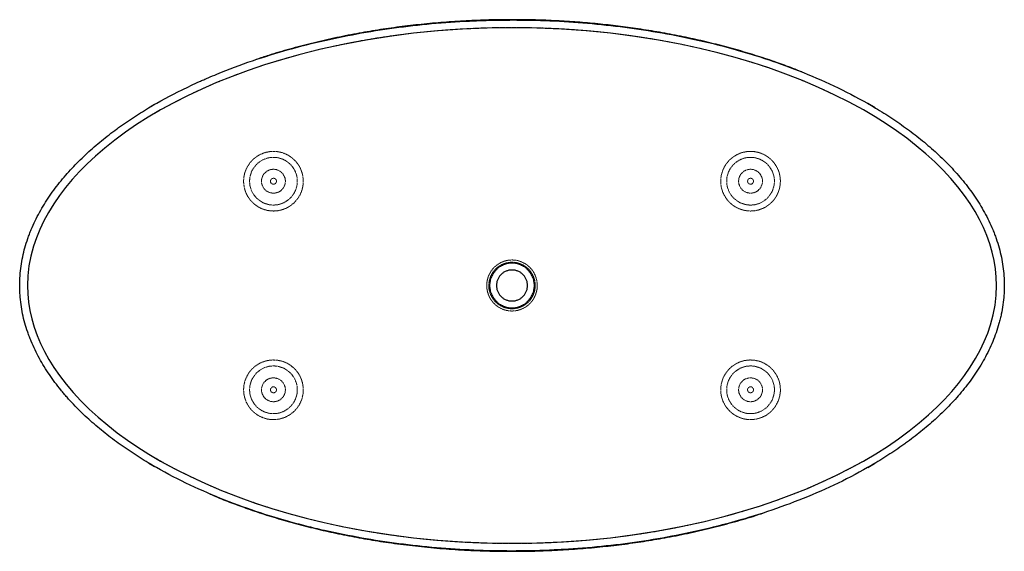
# Model space of a CAD drawing. Units: millimetres. Extents: x -826 to 826, y -446 to 446.
import ezdxf

# ---------------------------------------------------------------- set-up
doc = ezdxf.new("R2010")
doc.units = ezdxf.units.MM
doc.linetypes.add('HIDDEN', pattern=[1.905, 1.27, -0.635])

msp = doc.modelspace()

# ---------------------------------------------------------------- linework, layer by layer
at = {"color": 7, "linetype": 'Continuous', "lineweight": 25}
for p, q in [((-599.4, 303.6), (-609.5, 297.7)), ((609.2, 297.9), (596.7, 305.3)), ((-608.9, -298), (-599.4, -303.7)), ((596.4, -305.4), (607.8, -298.7))]:
    msp.add_line(p, q, dxfattribs=at)
at = {"color": 7, "linetype": 'HIDDEN', "lineweight": 18}
for p, q in [((718.8, 197.6), (707.9, 208.3)), ((-718.6, 197.8), (-719.6, 196.8)), ((-719.1, -197.4), (-707.9, -208.3)), ((718.6, -197.8), (719.8, -196.7))]:
    msp.add_line(p, q, dxfattribs=at)
at = {"color": 7, "linetype": 'Continuous', "lineweight": 25, "flags": 128}
msp.add_lwpolyline([(-812.5, 0), (-812.1, -13.9), (-810.7, -27.8), (-808.5, -41.8), (-805.3, -55.8), (-801.2, -69.9), (-796.1, -84), (-790.4, -97.4), (-783.8, -110.8), (-776.4, -124.3), (-768, -137.7), (-758.7, -151.1), (-747.8, -165.3), (-735.9, -179.4), (-723, -193.5), (-709, -207.3), (-694, -221), (-677.9, -234.5), (-661.9, -247.1), (-645, -259.3), (-627.3, -271.4), (-608.7, -283.1), (-589.4, -294.5), (-565.4, -307.6), (-540.3, -320.2), (-514.2, -332.3), (-487.2, -343.8), (-459.3, -354.7), (-430.5, -365), (-402.6, -374.1), (-374, -382.5), (-344.9, -390.4), (-315.1, -397.6), (-284.9, -404.2), (-245.6, -411.6), (-205.7, -418), (-165.2, -423.2), (-124.3, -427.2), (-83.1, -430.2), (-41.6, -431.9), (0, -432.5), (41.5, -431.9), (82.9, -430.2), (124, -427.3), (164.9, -423.2), (205.2, -418), (244.4, -411.9), (282.9, -404.6), (320.7, -396.3), (357.6, -387.1), (386.5, -378.9), (414.8, -370.2), (442.4, -360.8), (469.2, -350.9), (495.3, -340.5), (520.1, -329.7), (544.1, -318.4), (567.2, -306.7), (589.4, -294.5), (609.9, -282.4), (629.5, -269.9), (648.2, -257.1), (665.9, -244), (682.6, -230.7), (698.4, -217.2), (712.3, -204.2), (725.3, -191.1), (737.3, -177.8), (748.5, -164.5), (758.7, -151.1), (768.5, -136.9), (777.3, -122.6), (785.1, -108.4), (791.9, -94.2), (797.6, -80), (802.4, -65.9), (806.9, -49.3), (810, -32.8), (811.9, -16.4), (812.5, 0), (812.1, 13.9), (810.7, 27.8), (808.5, 41.8), (805.3, 55.8), (801.2, 69.9), (796.1, 84), (790.4, 97.4), (783.8, 110.8), (776.4, 124.3), (768, 137.7), (758.7, 151.1), (747.8, 165.3), (735.9, 179.4), (723, 193.5), (709, 207.3), (694, 221), (677.9, 234.5), (661.9, 247.1), (645, 259.3), (627.3, 271.4), (608.7, 283.1), (589.4, 294.5), (565.4, 307.6), (540.3, 320.2), (514.2, 332.3), (487.2, 343.8), (459.3, 354.7), (430.5, 365), (402.6, 374.1), (374, 382.5), (344.9, 390.4), (315.1, 397.6), (284.9, 404.2), (245.6, 411.6), (205.7, 418), (165.2, 423.2), (124.3, 427.2), (83.1, 430.2), (41.6, 431.9), (0, 432.5), (-41.5, 431.9), (-82.9, 430.2), (-124, 427.3), (-164.9, 423.2), (-205.2, 418), (-244.4, 411.9), (-282.9, 404.6), (-320.7, 396.3), (-357.6, 387.1), (-386.5, 378.9), (-414.8, 370.2), (-442.4, 360.8), (-469.2, 350.9), (-495.3, 340.5), (-520.1, 329.7), (-544.1, 318.4), (-567.2, 306.7), (-589.4, 294.5), (-609.9, 282.4), (-629.5, 269.9), (-648.2, 257.1), (-665.9, 244), (-682.6, 230.7), (-698.4, 217.2), (-712.3, 204.2), (-725.3, 191.1), (-737.3, 177.8), (-748.5, 164.5), (-758.7, 151.1), (-768.5, 136.9), (-777.3, 122.6), (-785.1, 108.4), (-791.9, 94.2), (-797.6, 80), (-802.4, 65.9), (-806.9, 49.3), (-810, 32.8), (-811.9, 16.4), (-812.5, 0)], dxfattribs=at)
at = {"color": 7, "linetype": 'HIDDEN', "lineweight": 18}
for centre, radius in [((-400, 175), 40), ((400, 175), 40), ((-400, 175), 20), ((400, 175), 20), ((-400, 175), 5), ((400, 175), 5), ((-400, -175), 40), ((400, -175), 40), ((-400, -175), 20), ((400, -175), 20), ((-400, -175), 5), ((400, -175), 5)]:
    msp.add_circle(centre, radius, dxfattribs=at)
at = {"color": 7, "linetype": 'Continuous', "lineweight": 25}
for points, knots in [([(485.8, 358.4), (480.8, 360.4), (466.8, 366), (442.1, 375), (411.7, 385.1), (379.4, 394.9), (346.3, 403.8), (312.5, 412), (278, 419.3), (242.9, 425.8), (208.1, 431.3), (173.6, 435.9), (139.6, 439.5), (105.1, 442.4), (70.1, 444.5), (35, 445.8), (-1.3, 446.2), (-38.6, 445.7), (-76.8, 444.2), (-114.6, 441.7), (-151.9, 438.3), (-188.7, 434), (-224.8, 428.8), (-261.5, 422.5), (-298.5, 415.1), (-335.8, 406.5), (-372.3, 396.9), (-403.3, 387.8), (-422.1, 381.5), (-429.1, 379.1)], [0, 0, 0, 0, 0.0173213, 0.048636, 0.0842805, 0.120504, 0.1572801, 0.194583, 0.2323835, 0.2706909, 0.3095475, 0.3456993, 0.3824199, 0.4196006, 0.4571182, 0.4948474, 0.5326617, 0.5738601, 0.6148424, 0.6554595, 0.6956364, 0.7353258, 0.7744792, 0.81307, 0.8548524, 0.8959492, 0.9363754, 0.9761469, 1, 1, 1, 1]), ([(825.5, 0), (825.5, 10.8), (824.7, 21.5), (821.8, 42.6), (819.6, 53), (815.3, 68.5), (813.7, 73.6), (811, 81.3), (810.1, 83.8), (808.2, 88.8), (807.2, 91.3), (802.1, 103.7), (797.4, 113.3), (787.1, 131.9), (781.5, 141), (772.5, 154.2), (769.4, 158.6), (764.6, 165), (763, 167.2), (759.6, 171.4), (758, 173.5), (749.5, 183.9), (742.4, 191.9), (727.8, 207.3), (720.2, 214.8), (704.6, 229.2), (696.6, 236.1), (680.1, 249.6), (671.7, 256.1), (658.8, 265.5), (654.4, 268.6), (647.9, 273.2), (645.7, 274.7), (641.2, 277.7), (639, 279.2), (627.8, 286.6), (618.8, 292.3), (591.4, 308.6), (572.8, 318.7), (534.9, 337.5), (515.6, 346.2), (476.5, 362.3), (456.7, 369.7), (426.5, 380.1), (416.4, 383.4), (401.2, 388.1), (396.1, 389.7), (388.4, 391.9), (385.9, 392.7), (380.7, 394.2), (378.2, 394.9), (355.1, 401.4), (334.5, 406.6), (293.3, 415.9), (272.6, 420.1), (231.1, 427.4), (210.3, 430.6), (168.6, 436.1), (147.6, 438.3), (105.7, 441.9), (84.7, 443.3), (42.5, 445.1), (21.4, 445.5), (-10.3, 445.5), (-20.9, 445.4), (-42.2, 445), (-52.8, 444.6), (-84.7, 443.3), (-105.9, 441.9), (-148, 438.3), (-169, 436), (-210.7, 430.6), (-231.5, 427.4), (-272.9, 420), (-293.4, 415.9), (-334.4, 406.6), (-354.7, 401.5), (-395.2, 390.1), (-415.3, 383.9), (-455.2, 370.3), (-475.1, 362.8), (-499.7, 352.7), (-504.6, 350.7), (-512, 347.5), (-514.4, 346.4), (-519.3, 344.3), (-521.8, 343.2), (-534, 337.7), (-543.6, 333.1), (-572.3, 318.9), (-591.1, 308.8), (-618.6, 292.4), (-627.6, 286.7), (-641, 277.9), (-645.4, 274.9), (-652, 270.3), (-654.2, 268.8), (-658.6, 265.7), (-660.8, 264.1), (-671.5, 256.2), (-680, 249.7), (-696.5, 236.2), (-704.5, 229.3), (-720.1, 214.9), (-727.7, 207.4), (-742.3, 192), (-749.3, 184.1), (-759.5, 171.6), (-762.8, 167.4), (-769.3, 158.8), (-772.4, 154.4), (-781.5, 141.2), (-787.1, 132.1), (-797.3, 113.4), (-802, 103.8), (-807.2, 91.4), (-808.2, 88.9), (-809.6, 85.1), (-810.1, 83.9), (-811, 81.3), (-811.4, 80.1), (-813.7, 73.7), (-815.3, 68.6), (-819.6, 53.2), (-821.7, 42.8), (-824.7, 21.8), (-825.5, 11.2), (-825.5, -2.2), (-825.5, -4.9), (-825.3, -10.3), (-825.1, -13), (-824.6, -21.1), (-824, -26.4), (-821.8, -42.3), (-819.7, -52.7), (-815.4, -68.2), (-813.8, -73.3), (-811.2, -80.9), (-810.3, -83.4), (-808.3, -88.4), (-807.3, -90.9), (-802.2, -103.4), (-797.5, -113), (-787.3, -131.7), (-781.7, -140.8), (-769.7, -158.4), (-763.3, -166.9), (-754.8, -177.3), (-753.1, -179.4), (-749.7, -183.5), (-747.9, -185.5), (-742.6, -191.6), (-739, -195.5), (-728, -207.1), (-720.4, -214.6), (-704.8, -229), (-696.8, -235.9), (-680.4, -249.4), (-672, -255.9), (-654.8, -268.5), (-646.1, -274.5), (-632.7, -283.4), (-628.2, -286.3), (-619.1, -292), (-614.6, -294.8), (-591.7, -308.5), (-573, -318.6), (-535.1, -337.4), (-515.8, -346.1), (-476.7, -362.2), (-457, -369.6), (-416.9, -383.4), (-396.6, -389.7), (-371, -396.9), (-365.9, -398.3), (-355.6, -401.1), (-350.5, -402.4), (-335, -406.3), (-324.6, -408.8), (-293.6, -415.9), (-272.8, -420), (-231.3, -427.4), (-210.4, -430.6), (-168.7, -436), (-147.8, -438.3), (-105.9, -441.9), (-84.9, -443.2), (-42.9, -445), (-21.8, -445.5), (20.4, -445.5), (41.5, -445.1), (73.3, -443.7), (83.9, -443.2), (99.8, -442.2), (105.1, -441.8), (115.8, -441), (121.1, -440.6), (147.5, -438.3), (168.6, -436.1), (210.6, -430.6), (231.4, -427.4), (273, -420), (293.6, -415.9), (334.7, -406.5), (355.1, -401.4), (395.8, -389.9), (415.9, -383.7), (456, -370), (475.9, -362.5), (515.5, -346.2), (534.9, -337.5), (573, -318.6), (591.7, -308.5), (619.1, -292.1), (628.1, -286.4), (641.4, -277.6), (645.9, -274.6), (652.5, -270), (654.6, -268.5), (659, -265.4), (661.2, -263.8), (671.9, -255.9), (680.3, -249.4), (696.7, -236), (704.7, -229.1), (720.2, -214.8), (727.7, -207.4), (742.2, -192.1), (749.2, -184.2), (762.7, -167.8), (769.1, -159.3), (776.6, -148.2), (778.1, -146), (781.1, -141.5), (782.5, -139.2), (786.8, -132.3), (789.5, -127.7), (797.2, -113.6), (801.9, -104), (810.1, -84.3), (813.7, -74.2), (817.3, -61.2), (818, -58.6), (819.3, -53.3), (819.9, -50.7), (821.6, -42.8), (822.5, -37.5), (824, -26.9), (824.6, -21.5), (825.1, -13.5), (825.3, -10.8), (825.5, -5.4), (825.5, -2.7), (825.5, 0)], [0, 0, 0, 0, 0.007813, 0.007813, 0.015625, 0.015625, 0.019531, 0.019531, 0.021484, 0.021484, 0.023438, 0.023438, 0.03125, 0.03125, 0.039063, 0.039063, 0.042969, 0.042969, 0.044922, 0.044922, 0.046875, 0.046875, 0.054688, 0.054688, 0.0625, 0.0625, 0.070312, 0.070312, 0.078125, 0.078125, 0.082031, 0.082031, 0.083984, 0.083984, 0.085937, 0.085937, 0.09375, 0.09375, 0.109375, 0.109375, 0.125, 0.125, 0.140625, 0.140625, 0.148437, 0.148437, 0.152344, 0.152344, 0.154297, 0.154297, 0.15625, 0.15625, 0.171875, 0.171875, 0.1875, 0.1875, 0.203125, 0.203125, 0.21875, 0.21875, 0.234375, 0.234375, 0.25, 0.25, 0.257812, 0.257812, 0.265625, 0.265625, 0.28125, 0.28125, 0.296875, 0.296875, 0.3125, 0.3125, 0.328125, 0.328125, 0.34375, 0.34375, 0.359375, 0.359375, 0.375, 0.375, 0.378906, 0.378906, 0.380859, 0.380859, 0.382812, 0.382812, 0.390625, 0.390625, 0.40625, 0.40625, 0.414062, 0.414062, 0.417969, 0.417969, 0.419922, 0.419922, 0.421875, 0.421875, 0.429687, 0.429687, 0.4375, 0.4375, 0.445312, 0.445312, 0.453125, 0.453125, 0.457031, 0.457031, 0.460937, 0.460937, 0.46875, 0.46875, 0.476562, 0.476562, 0.478516, 0.478516, 0.479492, 0.479492, 0.480469, 0.480469, 0.484375, 0.484375, 0.492187, 0.492187, 0.5, 0.5, 0.501953, 0.501953, 0.503906, 0.503906, 0.507812, 0.507812, 0.515625, 0.515625, 0.519531, 0.519531, 0.521484, 0.521484, 0.523437, 0.523437, 0.53125, 0.53125, 0.539062, 0.539062, 0.546875, 0.546875, 0.548828, 0.548828, 0.550781, 0.550781, 0.554687, 0.554687, 0.5625, 0.5625, 0.570312, 0.570312, 0.578125, 0.578125, 0.585937, 0.585937, 0.589844, 0.589844, 0.59375, 0.59375, 0.609375, 0.609375, 0.625, 0.625, 0.640625, 0.640625, 0.65625, 0.65625, 0.660156, 0.660156, 0.664062, 0.664062, 0.671875, 0.671875, 0.6875, 0.6875, 0.703125, 0.703125, 0.71875, 0.71875, 0.734375, 0.734375, 0.75, 0.75, 0.765625, 0.765625, 0.773437, 0.773437, 0.777344, 0.777344, 0.78125, 0.78125, 0.796875, 0.796875, 0.8125, 0.8125, 0.828125, 0.828125, 0.84375, 0.84375, 0.859375, 0.859375, 0.875, 0.875, 0.890625, 0.890625, 0.90625, 0.90625, 0.914062, 0.914062, 0.917969, 0.917969, 0.919922, 0.919922, 0.921875, 0.921875, 0.929687, 0.929687, 0.9375, 0.9375, 0.945312, 0.945312, 0.953125, 0.953125, 0.960937, 0.960937, 0.962891, 0.962891, 0.964844, 0.964844, 0.96875, 0.96875, 0.976562, 0.976562, 0.984375, 0.984375, 0.986328, 0.986328, 0.988281, 0.988281, 0.992187, 0.992187, 0.996094, 0.996094, 0.998047, 0.998047, 1, 1, 1, 1]), ([(-37.5, 0), (-37.5, 1.2), (-37.4, 3.7), (-36.8, 7.4), (-35.9, 11.1), (-34.6, 14.6), (-33, 17.9), (-30.5, 22.1), (-26.7, 26.7), (-21.1, 31.3), (-14.6, 34.8), (-7.5, 37), (0, 37.8), (7.5, 37), (14.6, 34.8), (21.1, 31.3), (26.7, 26.7), (30.5, 22.1), (33, 17.9), (34.6, 14.6), (35.9, 11.1), (36.8, 7.4), (37.4, 3.7), (37.6, 0), (37.4, -3.7), (36.8, -7.4), (35.9, -11.1), (34.6, -14.6), (33, -17.9), (30.5, -22.1), (26.7, -26.7), (21.1, -31.3), (14.6, -34.8), (7.5, -37), (0, -37.8), (-7.5, -37), (-14.6, -34.8), (-21.1, -31.3), (-26.7, -26.7), (-30.5, -22.1), (-33, -17.9), (-34.6, -14.6), (-35.9, -11.1), (-36.8, -7.4), (-37.4, -3.7), (-37.5, -1.2), (-37.5, 0)], [0, 0, 0, 0, 0.015625, 0.03125, 0.046875, 0.0625, 0.078125, 0.09375, 0.125, 0.15625, 0.1875, 0.21875, 0.25, 0.28125, 0.3125, 0.34375, 0.375, 0.40625, 0.421875, 0.4375, 0.453125, 0.46875, 0.484375, 0.5, 0.515625, 0.53125, 0.546875, 0.5625, 0.578125, 0.59375, 0.625, 0.65625, 0.6875, 0.71875, 0.75, 0.78125, 0.8125, 0.84375, 0.875, 0.90625, 0.921875, 0.9375, 0.953125, 0.96875, 0.984375, 1, 1, 1, 1]), ([(-26, 0), (-26, 0.9), (-25.9, 2.6), (-25.5, 5.2), (-24.9, 7.7), (-24, 10.1), (-22.9, 12.4), (-21.2, 15.3), (-18.5, 18.5), (-14.7, 21.7), (-10.1, 24.1), (-5.2, 25.6), (0, 26.2), (5.2, 25.6), (10.1, 24.1), (14.7, 21.7), (18.5, 18.5), (21.2, 15.3), (22.9, 12.4), (24, 10.1), (24.9, 7.7), (25.5, 5.2), (25.9, 2.6), (26, 0), (25.9, -2.6), (25.5, -5.2), (24.9, -7.7), (24, -10.1), (22.9, -12.4), (21.2, -15.3), (18.5, -18.5), (14.7, -21.7), (10.1, -24.1), (5.2, -25.6), (0, -26.2), (-5.2, -25.6), (-10.1, -24.1), (-14.7, -21.7), (-18.5, -18.5), (-21.2, -15.3), (-22.9, -12.4), (-24, -10.1), (-24.9, -7.7), (-25.5, -5.2), (-25.9, -2.6), (-26, -0.9), (-26, 0)], [0, 0, 0, 0, 0.015625, 0.03125, 0.046875, 0.0625, 0.078125, 0.09375, 0.125, 0.15625, 0.1875, 0.21875, 0.25, 0.28125, 0.3125, 0.34375, 0.375, 0.40625, 0.421875, 0.4375, 0.453125, 0.46875, 0.484375, 0.5, 0.515625, 0.53125, 0.546875, 0.5625, 0.578125, 0.59375, 0.625, 0.65625, 0.6875, 0.71875, 0.75, 0.78125, 0.8125, 0.84375, 0.875, 0.90625, 0.921875, 0.9375, 0.953125, 0.96875, 0.984375, 1, 1, 1, 1]), ([(-506.4, -349.9), (-503.2, -351.2), (-491.3, -356.4), (-470.1, -364.7), (-441.6, -375.2), (-411.3, -385.3), (-379.1, -395), (-346.1, -403.9), (-312.4, -412), (-277.9, -419.3), (-242.8, -425.8), (-205.8, -431.7), (-166.8, -436.7), (-126, -440.8), (-84.5, -443.8), (-42.6, -445.6), (-1.6, -446.2), (38.1, -445.7), (76.4, -444.2), (114.4, -441.7), (152, -438.3), (188.8, -434), (225, -428.8), (261.7, -422.5), (298.8, -415.1), (336.2, -406.4), (372.7, -396.7), (400.9, -388.6), (416.6, -383.3), (420.7, -381.9)], [0, 0, 0, 0, 0.01094, 0.041337, 0.072169, 0.107203, 0.142773, 0.178882, 0.215538, 0.252747, 0.290517, 0.328846, 0.371637, 0.415033, 0.458972, 0.50337, 0.548046, 0.58872, 0.629281, 0.669567, 0.709418, 0.748677, 0.787271, 0.825319, 0.866554, 0.907179, 0.94717, 0.986499, 1, 1, 1, 1])]:
    msp.add_open_spline(points, degree=3, knots=knots, dxfattribs=at)
at = {"color": 7, "linetype": 'HIDDEN', "lineweight": 18}
for points, knots in [([(540.3, 320.2), (533, 323.7), (517.2, 331.2), (492.5, 341.8), (466, 352.4), (437.7, 362.8), (407.4, 372.9), (375.2, 382.6), (342.2, 391.5), (308.5, 399.6), (274.2, 406.8), (239.2, 413.3), (202.5, 419), (164, 424), (123.6, 428), (82.8, 430.9), (41.5, 432.6), (1.3, 433.2), (-37.7, 432.7), (-75.3, 431.2), (-112.5, 428.8), (-149.3, 425.5), (-185.7, 421.3), (-221.4, 416.2), (-257.7, 410), (-294.5, 402.7), (-331.7, 394.2), (-368, 384.6), (-403.4, 374.2), (-435.8, 363.5), (-465.2, 352.7), (-491.7, 342.2), (-517.5, 331), (-542.5, 319.4), (-566.7, 307.1), (-585.9, 296.7), (-597, 290.1), (-600.4, 288)], [0, 0, 0, 0, 0.020529, 0.044238, 0.068388, 0.092962, 0.120962, 0.149441, 0.178369, 0.207719, 0.237463, 0.267571, 0.298019, 0.3319, 0.36619, 0.400875, 0.435889, 0.47108, 0.503063, 0.534896, 0.566499, 0.597806, 0.628754, 0.659328, 0.689522, 0.722288, 0.754572, 0.786364, 0.817651, 0.848417, 0.872994, 0.897203, 0.921011, 0.944384, 0.967291, 0.9897, 1, 1, 1, 1]), ([(-400, 225), (-398.3, 225), (-396.6, 224.9), (-393.3, 224.6), (-391.7, 224.3), (-388.5, 223.7), (-386.9, 223.3), (-384.6, 222.6), (-383.8, 222.3), (-382.3, 221.8), (-381.6, 221.5), (-377.9, 220), (-375.1, 218.5), (-371.9, 216.4), (-371.3, 215.9), (-370, 215), (-369.4, 214.6), (-367.6, 213.1), (-366.5, 212.1), (-363.2, 209), (-361.2, 206.7), (-359, 203.7), (-358.6, 203), (-357.8, 201.8), (-357.4, 201.1), (-356.2, 199.2), (-355.5, 197.8), (-353.6, 193.8), (-352.5, 190.9), (-351.5, 187.2), (-351.3, 186.5), (-351, 185), (-350.9, 184.2), (-350.5, 181.9), (-350.3, 180.4), (-349.9, 175.7), (-350, 172.6), (-350.5, 167.8), (-350.8, 166.2), (-351.3, 163.8), (-351.5, 163), (-351.9, 161.4), (-352.1, 160.6), (-353.4, 156.6), (-354.7, 153.6), (-356.8, 149.9), (-357.2, 149.1), (-358.1, 147.7), (-358.6, 147), (-360.1, 144.8), (-361.2, 143.5), (-364.6, 139.5), (-367.1, 137.2), (-370.7, 134.5), (-371.4, 134), (-372.9, 133), (-373.6, 132.5), (-375.9, 131.2), (-377.4, 130.3), (-380.6, 128.9), (-382.3, 128.2), (-384.8, 127.4), (-385.6, 127.1), (-387.3, 126.6), (-388.2, 126.4), (-390.7, 125.8), (-392.5, 125.5), (-395.9, 125.1), (-397.6, 125), (-402.9, 125), (-406.3, 125.3), (-411.3, 126.3), (-412.9, 126.7), (-416.1, 127.6), (-417.7, 128.2), (-422.3, 130.1), (-425.2, 131.7), (-428.6, 134), (-429.3, 134.5), (-430.6, 135.4), (-431.2, 135.9), (-433.1, 137.5), (-434.3, 138.6), (-436.5, 140.8), (-437.6, 142), (-439.1, 143.8), (-439.6, 144.5), (-440.6, 145.7), (-441, 146.4), (-443.2, 149.7), (-444.7, 152.4), (-446.6, 156.7), (-447.1, 158.2), (-447.8, 160.4), (-448, 161.1), (-448.5, 162.7), (-448.6, 163.4), (-449.5, 167.2), (-449.9, 170.3), (-450, 174.9), (-450, 176.4), (-449.9, 178.8), (-449.8, 179.5), (-449.6, 181.1), (-449.5, 181.9), (-448.9, 185.7), (-448.2, 188.8), (-446.6, 193.2), (-446, 194.7), (-445, 196.9), (-444.6, 197.6), (-443.8, 199.1), (-443.4, 199.8), (-441.3, 203.3), (-439.4, 206), (-436.6, 209.1), (-436, 209.7), (-434.8, 211), (-434.1, 211.6), (-432.2, 213.3), (-430.9, 214.4), (-428.1, 216.4), (-426.6, 217.4), (-424.3, 218.7), (-423.6, 219.1), (-422, 219.9), (-421.2, 220.3), (-417.1, 222.1), (-413.8, 223.2), (-408.6, 224.3), (-406.9, 224.6), (-404.3, 224.8), (-403.4, 224.9), (-402.2, 225), (-401.7, 225), (-400.9, 225), (-400.4, 225), (-400, 225)], [0, 0, 0, 0, 0.015625, 0.015625, 0.03125, 0.03125, 0.046875, 0.046875, 0.054688, 0.054688, 0.0625, 0.0625, 0.09375, 0.09375, 0.101563, 0.101563, 0.109375, 0.109375, 0.125, 0.125, 0.15625, 0.15625, 0.164063, 0.164063, 0.171875, 0.171875, 0.1875, 0.1875, 0.21875, 0.21875, 0.226563, 0.226563, 0.234375, 0.234375, 0.25, 0.25, 0.28125, 0.28125, 0.296875, 0.296875, 0.304688, 0.304688, 0.3125, 0.3125, 0.34375, 0.34375, 0.351563, 0.351563, 0.359375, 0.359375, 0.375, 0.375, 0.40625, 0.40625, 0.414063, 0.414063, 0.421875, 0.421875, 0.4375, 0.4375, 0.453125, 0.453125, 0.460938, 0.460938, 0.46875, 0.46875, 0.484375, 0.484375, 0.5, 0.5, 0.53125, 0.53125, 0.546875, 0.546875, 0.5625, 0.5625, 0.59375, 0.59375, 0.601563, 0.601563, 0.609375, 0.609375, 0.625, 0.625, 0.640625, 0.640625, 0.648438, 0.648438, 0.65625, 0.65625, 0.6875, 0.6875, 0.703125, 0.703125, 0.710938, 0.710938, 0.71875, 0.71875, 0.75, 0.75, 0.765625, 0.765625, 0.773438, 0.773438, 0.78125, 0.78125, 0.8125, 0.8125, 0.828125, 0.828125, 0.835938, 0.835938, 0.84375, 0.84375, 0.875, 0.875, 0.882813, 0.882813, 0.890625, 0.890625, 0.90625, 0.90625, 0.921875, 0.921875, 0.929688, 0.929688, 0.9375, 0.9375, 0.96875, 0.96875, 0.984375, 0.984375, 0.992188, 0.992188, 0.996094, 0.996094, 1, 1, 1, 1]), ([(400, 225), (403.4, 225), (406.8, 224.7), (411.1, 223.8), (412, 223.6), (413.7, 223.1), (414.5, 222.8), (417.1, 222), (418.7, 221.4), (421.9, 220), (423.5, 219.2), (425.8, 217.9), (426.5, 217.4), (428, 216.4), (428.7, 215.9), (430.8, 214.4), (432.2, 213.3), (434.1, 211.6), (434.7, 211), (435.9, 209.8), (436.5, 209.2), (439.4, 206), (441.3, 203.4), (443.4, 199.8), (443.8, 199.1), (444.6, 197.7), (444.9, 197), (446, 194.8), (446.6, 193.3), (447.6, 190.3), (448.1, 188.8), (448.7, 186.5), (448.8, 185.7), (449.2, 184.2), (449.3, 183.4), (449.9, 179.6), (450.1, 176.5), (449.9, 171.8), (449.8, 170.3), (449.5, 168), (449.4, 167.2), (449.1, 165.7), (449, 164.9), (448.5, 162.7), (448.1, 161.2), (447.1, 158.2), (446.6, 156.8), (445.4, 153.9), (444.7, 152.5), (443.6, 150.5), (443.2, 149.8), (442.4, 148.4), (441.9, 147.8), (439.7, 144.5), (437.7, 142), (434.4, 138.6), (433.2, 137.6), (431.3, 136), (430.7, 135.5), (429.4, 134.5), (428.7, 134.1), (425.3, 131.8), (422.5, 130.2), (417.9, 128.3), (416.3, 127.7), (413.9, 127), (413.1, 126.7), (411.5, 126.3), (410.7, 126.1), (406.5, 125.3), (403.1, 125), (398, 125), (396.2, 125.1), (393.6, 125.4), (392.8, 125.5), (391, 125.8), (390.2, 126), (385.9, 126.9), (382.6, 128), (378.6, 129.8), (377.8, 130.2), (376.2, 131), (375.4, 131.5), (373.1, 132.8), (371.7, 133.8), (368.8, 135.9), (367.5, 137), (365.5, 138.8), (364.9, 139.4), (363.7, 140.6), (363.1, 141.3), (360.2, 144.5), (358.2, 147.3), (356.1, 151.1), (355.7, 151.8), (354.9, 153.4), (354.6, 154.1), (353.5, 156.4), (352.9, 158), (351.9, 161.2), (351.5, 162.8), (351, 165.2), (350.8, 166), (350.5, 167.6), (350.4, 168.4), (350, 172.4), (349.9, 175.6), (350.3, 180.3), (350.4, 181.9), (351, 184.9), (351.3, 186.4), (352.5, 190.9), (353.5, 193.7), (355.2, 197.2), (355.5, 197.9), (356.2, 199.2), (356.6, 199.8), (357.8, 201.8), (358.6, 203.1), (361.2, 206.7), (363.2, 209), (365.9, 211.6), (366.5, 212.1), (367.7, 213.1), (368.2, 213.6), (370, 215.1), (371.3, 216), (375.1, 218.5), (377.8, 219.9), (381.5, 221.5), (382.3, 221.8), (383.8, 222.3), (384.6, 222.6), (386.9, 223.3), (388.5, 223.7), (391.7, 224.3), (393.3, 224.6), (395.8, 224.8), (396.6, 224.9), (397.9, 225), (398.3, 225), (399.1, 225), (399.6, 225), (400, 225)], [0, 0, 0, 0, 0.03125, 0.03125, 0.039063, 0.039063, 0.046875, 0.046875, 0.0625, 0.0625, 0.078125, 0.078125, 0.085938, 0.085938, 0.09375, 0.09375, 0.109375, 0.109375, 0.117188, 0.117188, 0.125, 0.125, 0.15625, 0.15625, 0.164063, 0.164063, 0.171875, 0.171875, 0.1875, 0.1875, 0.203125, 0.203125, 0.210938, 0.210938, 0.21875, 0.21875, 0.25, 0.25, 0.265625, 0.265625, 0.273438, 0.273438, 0.28125, 0.28125, 0.296875, 0.296875, 0.3125, 0.3125, 0.328125, 0.328125, 0.335938, 0.335938, 0.34375, 0.34375, 0.375, 0.375, 0.390625, 0.390625, 0.398438, 0.398438, 0.40625, 0.40625, 0.4375, 0.4375, 0.453125, 0.453125, 0.460938, 0.460938, 0.46875, 0.46875, 0.5, 0.5, 0.515625, 0.515625, 0.523438, 0.523438, 0.53125, 0.53125, 0.5625, 0.5625, 0.570313, 0.570313, 0.578125, 0.578125, 0.59375, 0.59375, 0.609375, 0.609375, 0.617188, 0.617188, 0.625, 0.625, 0.65625, 0.65625, 0.664063, 0.664063, 0.671875, 0.671875, 0.6875, 0.6875, 0.703125, 0.703125, 0.710938, 0.710938, 0.71875, 0.71875, 0.75, 0.75, 0.765625, 0.765625, 0.78125, 0.78125, 0.8125, 0.8125, 0.820313, 0.820313, 0.828125, 0.828125, 0.84375, 0.84375, 0.875, 0.875, 0.882813, 0.882813, 0.890625, 0.890625, 0.90625, 0.90625, 0.9375, 0.9375, 0.945313, 0.945313, 0.953125, 0.953125, 0.96875, 0.96875, 0.984375, 0.984375, 0.992188, 0.992188, 0.996094, 0.996094, 1, 1, 1, 1]), ([(42.4, 0), (42.4, -2.8), (42.1, -5.6), (41.3, -9.7), (40.9, -11), (40.1, -13.7), (39.7, -15), (38.1, -18.9), (36.8, -21.4), (34.9, -24.3), (34.5, -24.8), (33.7, -26), (33.3, -26.5), (31.9, -28.2), (31, -29.2), (28.1, -32.2), (26, -34), (23.1, -35.9), (22.5, -36.3), (21.3, -37), (20.7, -37.4), (18.8, -38.4), (17.6, -39), (15, -40), (13.7, -40.5), (11.7, -41.1), (11, -41.3), (9.7, -41.7), (9, -41.8), (5.6, -42.5), (2.8, -42.8), (-1.3, -42.8), (-2.7, -42.8), (-4.8, -42.5), (-5.5, -42.5), (-6.9, -42.2), (-7.6, -42.1), (-11, -41.4), (-13.7, -40.6), (-16.9, -39.2), (-17.5, -39), (-18.8, -38.4), (-19.4, -38), (-21.3, -37), (-22.5, -36.3), (-25.9, -34), (-28, -32.2), (-31, -29.2), (-31.9, -28.2), (-33.7, -26), (-34.5, -24.9), (-36, -22.6), (-36.7, -21.4), (-38, -18.9), (-38.6, -17.6), (-40.2, -13.7), (-41, -11.1), (-41.7, -7.7), (-41.8, -7), (-42, -5.6), (-42.1, -4.9), (-42.3, -2.8), (-42.4, -1.4), (-42.4, 2.8), (-42.1, 5.5), (-41.4, 8.9), (-41.3, 9.6), (-40.9, 11), (-40.7, 11.7), (-40.1, 13.7), (-39.7, 15), (-38.6, 17.6), (-38.1, 18.8), (-37.1, 20.7), (-36.8, 21.3), (-36, 22.5), (-35.7, 23.1), (-33.8, 26), (-32, 28.2), (-29.1, 31.2), (-28.1, 32.1), (-26.5, 33.4), (-25.9, 33.9), (-24.8, 34.7), (-24.2, 35.1), (-21.3, 37.1), (-18.9, 38.4), (-15.7, 39.7), (-15, 40), (-13.7, 40.5), (-13.1, 40.7), (-11.1, 41.3), (-9.7, 41.7), (-5.6, 42.5), (-2.9, 42.8), (0.6, 42.8), (1.3, 42.8), (2.7, 42.7), (3.4, 42.7), (5.5, 42.5), (6.9, 42.3), (9.6, 41.7), (10.9, 41.4), (12.9, 40.7), (13.6, 40.5), (14.9, 40), (15.6, 39.8), (18.8, 38.4), (21.3, 37.1), (24.7, 34.8), (25.8, 34), (28, 32.2), (29, 31.2), (32, 28.3), (33.7, 26.1), (35.6, 23.2), (36, 22.6), (36.7, 21.4), (37, 20.8), (38, 18.9), (38.6, 17.6), (39.6, 15.1), (40.1, 13.8), (40.7, 11.8), (40.9, 11.1), (41.2, 9.7), (41.4, 9), (42.1, 5.6), (42.4, 2.8), (42.4, 0)], [0, 0, 0, 0, 0.03125, 0.03125, 0.046875, 0.046875, 0.0625, 0.0625, 0.09375, 0.09375, 0.101563, 0.101563, 0.109375, 0.109375, 0.125, 0.125, 0.15625, 0.15625, 0.164063, 0.164063, 0.171875, 0.171875, 0.1875, 0.1875, 0.203125, 0.203125, 0.210937, 0.210937, 0.21875, 0.21875, 0.25, 0.25, 0.265625, 0.265625, 0.273437, 0.273437, 0.28125, 0.28125, 0.3125, 0.3125, 0.320312, 0.320312, 0.328125, 0.328125, 0.34375, 0.34375, 0.375, 0.375, 0.390625, 0.390625, 0.40625, 0.40625, 0.421875, 0.421875, 0.4375, 0.4375, 0.46875, 0.46875, 0.476562, 0.476562, 0.484375, 0.484375, 0.5, 0.5, 0.53125, 0.53125, 0.539062, 0.539062, 0.546875, 0.546875, 0.5625, 0.5625, 0.578125, 0.578125, 0.585937, 0.585937, 0.59375, 0.59375, 0.625, 0.625, 0.640625, 0.640625, 0.648437, 0.648437, 0.65625, 0.65625, 0.6875, 0.6875, 0.695312, 0.695312, 0.703125, 0.703125, 0.71875, 0.71875, 0.75, 0.75, 0.757812, 0.757812, 0.765625, 0.765625, 0.78125, 0.78125, 0.796875, 0.796875, 0.804687, 0.804687, 0.8125, 0.8125, 0.84375, 0.84375, 0.859375, 0.859375, 0.875, 0.875, 0.90625, 0.90625, 0.914062, 0.914062, 0.921875, 0.921875, 0.9375, 0.9375, 0.953125, 0.953125, 0.960938, 0.960938, 0.96875, 0.96875, 1, 1, 1, 1]), ([(39, 0), (39, -2.6), (38.7, -5.1), (38, -8.8), (37.7, -10.1), (37.1, -11.9), (36.9, -12.5), (36.5, -13.7), (36.3, -14.3), (35, -17.3), (33.8, -19.5), (32.1, -22.2), (31.7, -22.7), (31, -23.7), (30.6, -24.3), (29.4, -25.7), (28.5, -26.7), (25.8, -29.4), (23.8, -31), (21.2, -32.8), (20.6, -33.1), (19.5, -33.8), (19, -34.1), (17.3, -35), (16.1, -35.5), (13.8, -36.5), (12.6, -36.9), (10.7, -37.5), (10.1, -37.6), (8.9, -38), (8.2, -38.1), (5.1, -38.7), (2.6, -39), (-1.2, -39), (-2.5, -38.9), (-4.4, -38.7), (-5.1, -38.7), (-6.3, -38.5), (-7, -38.4), (-10.1, -37.7), (-12.5, -37), (-15.5, -35.8), (-16.1, -35.5), (-17.2, -35), (-17.8, -34.7), (-19.5, -33.8), (-20.6, -33.1), (-23.8, -31), (-25.8, -29.4), (-28, -27.2), (-28.5, -26.7), (-29.3, -25.7), (-29.7, -25.3), (-31, -23.8), (-31.7, -22.8), (-33.1, -20.6), (-33.8, -19.5), (-35, -17.3), (-35.5, -16.1), (-37, -12.6), (-37.7, -10.1), (-38.4, -7), (-38.5, -6.4), (-38.7, -5.1), (-38.7, -4.5), (-38.9, -2.6), (-39, -1.3), (-39, 2.5), (-38.7, 5.1), (-38.1, 8.2), (-38, 8.8), (-37.7, 10.1), (-37.5, 10.7), (-36.9, 12.5), (-36.5, 13.7), (-35.5, 16.1), (-35, 17.2), (-34.1, 18.9), (-33.8, 19.5), (-33.1, 20.6), (-32.8, 21.1), (-31, 23.8), (-29.4, 25.8), (-26.7, 28.5), (-25.8, 29.3), (-24.3, 30.5), (-23.8, 30.9), (-22.8, 31.7), (-22.2, 32.1), (-19.6, 33.8), (-17.3, 35), (-14.4, 36.2), (-13.8, 36.5), (-12.6, 36.9), (-12, 37.1), (-10.1, 37.7), (-8.9, 38), (-5.1, 38.7), (-2.6, 39), (0.6, 39), (1.2, 39), (2.5, 38.9), (3.2, 38.9), (5.1, 38.7), (6.3, 38.5), (8.8, 38), (10, 37.7), (12.5, 36.9), (13.7, 36.5), (17.3, 35.1), (19.5, 33.9), (22.7, 31.8), (23.7, 31), (25.7, 29.4), (26.7, 28.5), (29.4, 25.8), (31, 23.9), (33.1, 20.7), (33.8, 19.6), (35, 17.3), (35.5, 16.1), (36.5, 13.8), (36.9, 12.6), (37.5, 10.8), (37.6, 10.1), (38, 8.9), (38.1, 8.3), (38.7, 5.1), (39, 2.6), (39, 0)], [0, 0, 0, 0, 0.03125, 0.03125, 0.046875, 0.046875, 0.054688, 0.054688, 0.0625, 0.0625, 0.09375, 0.09375, 0.101563, 0.101563, 0.109375, 0.109375, 0.125, 0.125, 0.15625, 0.15625, 0.164063, 0.164063, 0.171875, 0.171875, 0.1875, 0.1875, 0.203125, 0.203125, 0.210938, 0.210938, 0.21875, 0.21875, 0.25, 0.25, 0.265625, 0.265625, 0.273438, 0.273438, 0.28125, 0.28125, 0.3125, 0.3125, 0.320313, 0.320313, 0.328125, 0.328125, 0.34375, 0.34375, 0.375, 0.375, 0.382813, 0.382813, 0.390625, 0.390625, 0.40625, 0.40625, 0.421875, 0.421875, 0.4375, 0.4375, 0.46875, 0.46875, 0.476563, 0.476563, 0.484375, 0.484375, 0.5, 0.5, 0.53125, 0.53125, 0.539063, 0.539063, 0.546875, 0.546875, 0.5625, 0.5625, 0.578125, 0.578125, 0.585938, 0.585938, 0.59375, 0.59375, 0.625, 0.625, 0.640625, 0.640625, 0.648438, 0.648438, 0.65625, 0.65625, 0.6875, 0.6875, 0.695313, 0.695313, 0.703125, 0.703125, 0.71875, 0.71875, 0.75, 0.75, 0.757813, 0.757813, 0.765625, 0.765625, 0.78125, 0.78125, 0.796875, 0.796875, 0.8125, 0.8125, 0.84375, 0.84375, 0.859375, 0.859375, 0.875, 0.875, 0.90625, 0.90625, 0.921875, 0.921875, 0.9375, 0.9375, 0.953125, 0.953125, 0.960938, 0.960938, 0.96875, 0.96875, 1, 1, 1, 1]), ([(-400, -125), (-396.5, -125), (-393.1, -125.4), (-388, -126.4), (-386.3, -126.9), (-382.9, -128), (-381.3, -128.6), (-378.1, -130), (-376.5, -130.8), (-373.4, -132.6), (-372, -133.6), (-367.7, -136.7), (-365.1, -139), (-362.2, -142.3), (-361.6, -142.9), (-360.5, -144.3), (-360, -145), (-358.5, -147.1), (-357.5, -148.6), (-355.8, -151.5), (-355.1, -153), (-354, -155.3), (-353.7, -156.1), (-353.1, -157.7), (-352.8, -158.4), (-351.5, -162.4), (-350.8, -165.6), (-350.3, -169.6), (-350.2, -170.4), (-350.1, -172), (-350, -172.8), (-350, -175.2), (-350, -176.8), (-350.3, -181.5), (-350.8, -184.6), (-351.8, -188.3), (-352, -189), (-352.5, -190.5), (-352.7, -191.2), (-353.5, -193.4), (-354, -194.8), (-356, -198.9), (-357.5, -201.5), (-359.7, -204.5), (-360.1, -205.2), (-361, -206.4), (-361.5, -206.9), (-363, -208.7), (-364, -209.8), (-367.3, -212.9), (-369.6, -214.8), (-372.8, -217), (-373.5, -217.4), (-374.8, -218.2), (-375.5, -218.6), (-377.5, -219.7), (-379, -220.4), (-381.9, -221.6), (-383.4, -222.2), (-386.4, -223.1), (-388, -223.6), (-390.4, -224.1), (-391.2, -224.2), (-392.8, -224.5), (-393.7, -224.6), (-396.1, -224.9), (-397.8, -225), (-401.2, -225), (-402.9, -224.9), (-405.5, -224.7), (-406.4, -224.6), (-408.1, -224.4), (-408.9, -224.2), (-413.2, -223.4), (-416.5, -222.3), (-420.2, -220.7), (-420.6, -220.6), (-421.4, -220.2), (-421.8, -220), (-423, -219.4), (-423.8, -219), (-426.1, -217.7), (-427.6, -216.8), (-429.7, -215.2), (-430.4, -214.7), (-431.7, -213.6), (-432.4, -213.1), (-434.4, -211.4), (-435.6, -210.2), (-437.9, -207.7), (-438.9, -206.4), (-440.5, -204.4), (-440.9, -203.7), (-441.9, -202.3), (-442.3, -201.6), (-444.4, -198.1), (-445.8, -195.2), (-447.2, -191.5), (-447.5, -190.7), (-447.9, -189.2), (-448.2, -188.4), (-448.8, -186.2), (-449.1, -184.6), (-449.6, -181.6), (-449.8, -180), (-449.9, -177.7), (-450, -176.9), (-450, -175.4), (-450, -174.6), (-449.9, -170.7), (-449.5, -167.6), (-448.6, -163.1), (-448.2, -161.6), (-447.5, -159.4), (-447.3, -158.6), (-446.7, -157.2), (-446.4, -156.4), (-444.9, -152.8), (-443.4, -150.1), (-440, -144.8), (-438, -142.4), (-434.6, -138.9), (-433.5, -137.8), (-431, -135.7), (-429.7, -134.8), (-425.7, -132), (-422.9, -130.4), (-416.7, -127.8), (-413.5, -126.7), (-408.6, -125.7), (-406.9, -125.4), (-403.5, -125.1), (-401.7, -125), (-400, -125)], [0, 0, 0, 0, 0.03125, 0.03125, 0.046875, 0.046875, 0.0625, 0.0625, 0.078125, 0.078125, 0.09375, 0.09375, 0.125, 0.125, 0.132813, 0.132813, 0.140625, 0.140625, 0.15625, 0.15625, 0.171875, 0.171875, 0.179688, 0.179688, 0.1875, 0.1875, 0.21875, 0.21875, 0.226563, 0.226563, 0.234375, 0.234375, 0.25, 0.25, 0.28125, 0.28125, 0.289063, 0.289063, 0.296875, 0.296875, 0.3125, 0.3125, 0.34375, 0.34375, 0.351562, 0.351562, 0.359375, 0.359375, 0.375, 0.375, 0.40625, 0.40625, 0.414062, 0.414062, 0.421875, 0.421875, 0.4375, 0.4375, 0.453125, 0.453125, 0.46875, 0.46875, 0.476562, 0.476562, 0.484375, 0.484375, 0.5, 0.5, 0.515625, 0.515625, 0.523437, 0.523437, 0.53125, 0.53125, 0.5625, 0.5625, 0.566406, 0.566406, 0.570312, 0.570312, 0.578125, 0.578125, 0.59375, 0.59375, 0.601562, 0.601562, 0.609375, 0.609375, 0.625, 0.625, 0.640625, 0.640625, 0.648437, 0.648437, 0.65625, 0.65625, 0.6875, 0.6875, 0.695312, 0.695312, 0.703125, 0.703125, 0.71875, 0.71875, 0.734375, 0.734375, 0.742187, 0.742187, 0.75, 0.75, 0.78125, 0.78125, 0.796875, 0.796875, 0.804688, 0.804688, 0.8125, 0.8125, 0.84375, 0.84375, 0.875, 0.875, 0.890625, 0.890625, 0.90625, 0.90625, 0.9375, 0.9375, 0.96875, 0.96875, 0.984375, 0.984375, 1, 1, 1, 1]), ([(400, -125), (403.5, -125), (406.9, -125.4), (411.8, -126.4), (413.4, -126.8), (415.8, -127.6), (416.6, -127.8), (418.2, -128.4), (419, -128.7), (422.8, -130.4), (425.7, -132), (429, -134.3), (429.7, -134.7), (431, -135.7), (431.6, -136.2), (433.5, -137.8), (434.6, -138.9), (438, -142.3), (440, -144.8), (442.1, -148.1), (442.6, -148.7), (443.4, -150.1), (443.8, -150.8), (444.9, -152.9), (445.5, -154.3), (446.7, -157.1), (447.3, -158.6), (448.2, -161.5), (448.6, -163), (449.6, -167.6), (449.9, -170.7), (450.1, -176.8), (449.9, -179.9), (449.1, -184.6), (448.8, -186.1), (448, -189.1), (447.5, -190.6), (445.9, -195.1), (444.5, -198), (442.4, -201.5), (442, -202.2), (441.1, -203.6), (440.6, -204.2), (439.1, -206.2), (438, -207.5), (435.7, -210), (434.5, -211.2), (432.6, -212.9), (431.9, -213.5), (430.6, -214.6), (429.9, -215.1), (426.4, -217.6), (423.3, -219.4), (419.3, -221.1), (418.4, -221.5), (416.8, -222.1), (415.9, -222.4), (413.4, -223.2), (411.7, -223.6), (409.2, -224.2), (408.3, -224.3), (406.6, -224.6), (405.7, -224.7), (403.1, -224.9), (401.4, -225), (398, -225), (396.4, -224.9), (393.9, -224.6), (393, -224.5), (391.4, -224.3), (390.6, -224.1), (388.2, -223.6), (386.6, -223.2), (383.5, -222.2), (382, -221.7), (379.8, -220.7), (379.1, -220.4), (377.7, -219.7), (377, -219.4), (374.9, -218.3), (373.6, -217.5), (371, -215.8), (369.8, -214.8), (368, -213.4), (367.4, -212.9), (366.3, -211.9), (365.7, -211.4), (363, -208.7), (361, -206.4), (358.4, -202.8), (357.6, -201.5), (356.4, -199.5), (356.1, -198.9), (355.4, -197.5), (355, -196.9), (353.4, -193.4), (352.4, -190.5), (350.8, -184.6), (350.3, -181.6), (350.1, -177.7), (350, -176.9), (350, -175.3), (350, -174.5), (350.1, -172.1), (350.2, -170.5), (350.8, -165.7), (351.5, -162.6), (352.8, -158.6), (353, -157.8), (353.7, -156.2), (354, -155.4), (355, -153.1), (355.8, -151.6), (357.5, -148.7), (358.4, -147.2), (359.9, -145.2), (360.4, -144.5), (361.5, -143.1), (362.1, -142.4), (365, -139.1), (367.6, -136.8), (371.8, -133.7), (373.3, -132.7), (376.4, -130.9), (378, -130.1), (381.2, -128.6), (382.8, -128), (385.3, -127.2), (386.2, -126.9), (387.9, -126.5), (388.7, -126.3), (391.3, -125.7), (393, -125.5), (395.6, -125.2), (396.5, -125.1), (397.8, -125), (398.3, -125), (399.1, -125), (399.6, -125), (400, -125)], [0, 0, 0, 0, 0.03125, 0.03125, 0.046875, 0.046875, 0.054687, 0.054687, 0.0625, 0.0625, 0.09375, 0.09375, 0.101562, 0.101562, 0.109375, 0.109375, 0.125, 0.125, 0.15625, 0.15625, 0.164062, 0.164062, 0.171875, 0.171875, 0.1875, 0.1875, 0.203125, 0.203125, 0.21875, 0.21875, 0.25, 0.25, 0.28125, 0.28125, 0.296875, 0.296875, 0.3125, 0.3125, 0.34375, 0.34375, 0.351562, 0.351562, 0.359375, 0.359375, 0.375, 0.375, 0.390625, 0.390625, 0.398437, 0.398437, 0.40625, 0.40625, 0.4375, 0.4375, 0.445312, 0.445312, 0.453125, 0.453125, 0.46875, 0.46875, 0.476562, 0.476562, 0.484375, 0.484375, 0.5, 0.5, 0.515625, 0.515625, 0.523437, 0.523437, 0.53125, 0.53125, 0.546875, 0.546875, 0.5625, 0.5625, 0.570312, 0.570312, 0.578125, 0.578125, 0.59375, 0.59375, 0.609375, 0.609375, 0.617187, 0.617187, 0.625, 0.625, 0.65625, 0.65625, 0.671875, 0.671875, 0.679687, 0.679687, 0.6875, 0.6875, 0.71875, 0.71875, 0.75, 0.75, 0.757812, 0.757812, 0.765625, 0.765625, 0.78125, 0.78125, 0.8125, 0.8125, 0.820312, 0.820312, 0.828125, 0.828125, 0.84375, 0.84375, 0.859375, 0.859375, 0.867187, 0.867187, 0.875, 0.875, 0.90625, 0.90625, 0.921875, 0.921875, 0.9375, 0.9375, 0.953125, 0.953125, 0.960937, 0.960937, 0.96875, 0.96875, 0.984375, 0.984375, 0.992188, 0.992188, 0.996094, 0.996094, 1, 1, 1, 1]), ([(-597.6, -289.7), (-595.1, -291.2), (-585, -297.2), (-566.7, -307.1), (-542.6, -319.3), (-517.6, -331), (-491.9, -342.1), (-465.3, -352.7), (-436.9, -363), (-406.7, -373.1), (-374.6, -382.7), (-341.8, -391.6), (-308.3, -399.6), (-274, -406.9), (-239.2, -413.3), (-202.5, -419), (-164, -424), (-123.7, -428), (-82.8, -430.9), (-41.5, -432.6), (-1.3, -433.2), (37.7, -432.7), (75.3, -431.2), (112.6, -428.8), (149.4, -425.5), (185.7, -421.3), (221.5, -416.1), (255.8, -410.3), (288.6, -403.9), (319.8, -396.9), (350.5, -389.3), (380.6, -381), (409.9, -372), (438.4, -362.5), (465.9, -352.5), (492.3, -341.9), (518, -330.8), (542.9, -319.2), (566.9, -307), (586.1, -296.6), (597.2, -289.9), (600.7, -287.8)], [0, 0, 0, 0, 0.007081, 0.028297, 0.049985, 0.072115, 0.094658, 0.117584, 0.140865, 0.167343, 0.194235, 0.221528, 0.249214, 0.277281, 0.30572, 0.334523, 0.366617, 0.399131, 0.432007, 0.465163, 0.4985, 0.528826, 0.559028, 0.588984, 0.618644, 0.647984, 0.677001, 0.705689, 0.731686, 0.757376, 0.782741, 0.807763, 0.832422, 0.856701, 0.879966, 0.902836, 0.925294, 0.947326, 0.968915, 0.990047, 1, 1, 1, 1])]:
    msp.add_open_spline(points, degree=3, knots=knots, dxfattribs=at)

doc.saveas('drawing.dxf')
